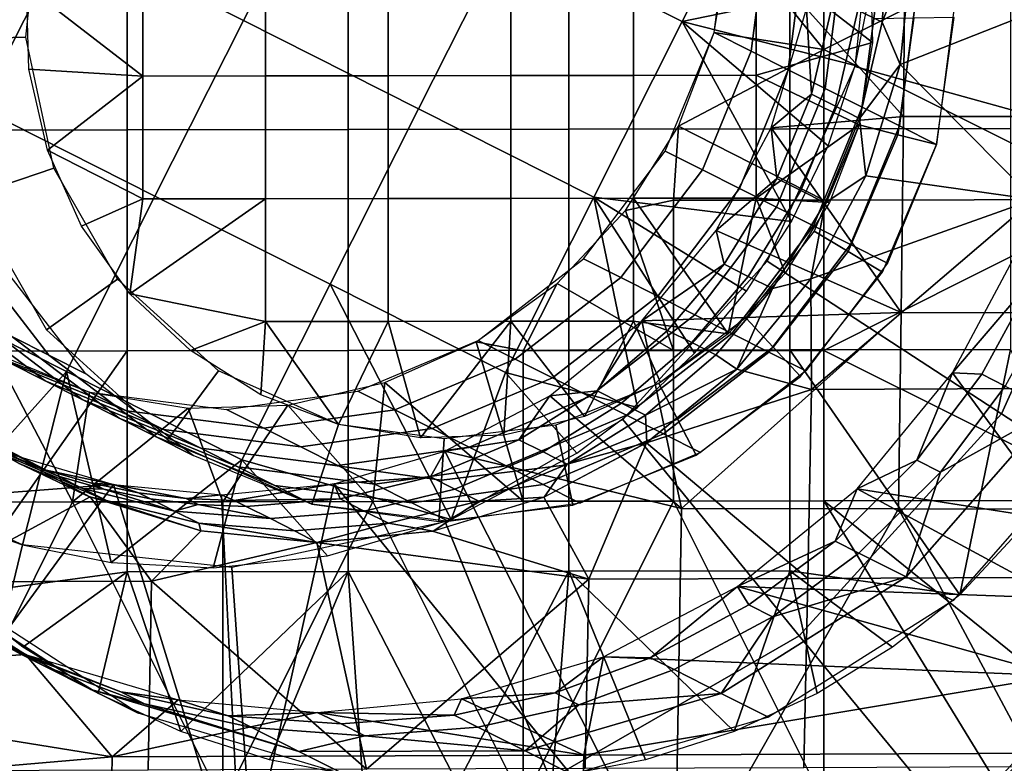
# Model space of a CAD drawing. Units: millimetres. Extents: x -254 to 254, y -257 to 280.
# Drawn here: x 131 to 137, y -165 to -161 of the extents above; entities that cross this region are included whole.
import ezdxf

# ---------------------------------------------------------------- set-up
doc = ezdxf.new("R2010")
doc.units = ezdxf.units.MM
doc.header["$MEASUREMENT"] = 0
for name, color, linetype in [('IGES level 2', 9, 'Continuous'), ('IGES level 4', 9, 'Continuous'), ('IGES level 6', 9, 'Continuous')]:
    doc.layers.add(name, color=color, linetype=linetype)

msp = doc.modelspace()

# ---------------------------------------------------------------- linework, layer by layer
at = {"layer": 'IGES level 2'}
for points in [[(167.1508, -149.1899, 150.55), (170.0932, -173.1812, 151.1964), (103.2806, -161.1856, 150.8732)], [(103.2806, -149.1899, 150.55), (167.1508, -149.1899, 150.55), (103.2806, -161.1856, 150.8732)], [(130.0792, -161.5047, 163.1375), (130.0792, -160.204, 163.1024), (131.3785, -160.2021, 163.1719), (131.3785, -161.5028, 163.2069)], [(131.3785, -161.5028, 163.2069), (131.3785, -160.2021, 163.1719), (132.6778, -160.2003, 163.2413), (132.6778, -161.5009, 163.2763)], [(132.6778, -161.5009, 163.2763), (132.6778, -160.2003, 163.2413), (133.9771, -160.1984, 163.3107), (133.9771, -161.4991, 163.3458)], [(133.9771, -161.4991, 163.3458), (133.9771, -160.1984, 163.3107), (135.2764, -160.1965, 163.3802), (135.2764, -161.4972, 163.4152)], [(135.2764, -161.4972, 163.4152), (135.2764, -160.1965, 163.3802), (136.5757, -160.1947, 163.4496), (136.5757, -161.4953, 163.4846)], [(170.0932, -173.1812, 151.1964), (103.2806, -173.1812, 151.1964), (103.2806, -161.1856, 150.8732)], [(130.0792, -162.8054, 163.1725), (130.0792, -161.5047, 163.1375), (131.3785, -161.5028, 163.2069), (131.3785, -162.8035, 163.242)], [(131.3785, -162.8035, 163.242), (131.3785, -161.5028, 163.2069), (132.6778, -161.5009, 163.2763), (132.6778, -162.8016, 163.3114)], [(132.6778, -162.8016, 163.3114), (132.6778, -161.5009, 163.2763), (133.9771, -161.4991, 163.3458), (133.9771, -162.7997, 163.3808)], [(133.9771, -162.7997, 163.3808), (133.9771, -161.4991, 163.3458), (135.2764, -161.4972, 163.4152), (135.2764, -162.7979, 163.4503)], [(135.2764, -162.7979, 163.4503), (135.2764, -161.4972, 163.4152), (136.5757, -161.4953, 163.4846), (136.5757, -162.796, 163.5197)], [(136.233, -162.9325, 179.0239), (136.6493, -162.1543, 179.0302), (136.8732, -163.803, 179.0741)], [(136.233, -162.9325, 179.0239), (136.6493, -162.1543, 179.0302), (136.7221, -162.3608, 176.5368)], [(136.7221, -162.3608, 176.5368), (136.4051, -162.9402, 176.5355), (136.233, -162.9325, 179.0239)], [(136.7221, -162.3608, 176.5368), (136.8608, -162.4307, 173.9419), (136.5439, -163.0101, 173.9406), (136.4051, -162.9402, 176.5355)], [(130.0792, -162.8054, 163.1725), (131.3785, -162.8035, 163.242), (130.3679, -164.2389, 163.2266)], [(131.3785, -162.8035, 163.242), (131.3785, -164.1042, 163.277), (130.3679, -164.2389, 163.2266)], [(131.3785, -164.1042, 163.277), (131.3785, -162.8035, 163.242), (132.6778, -162.8016, 163.3114), (132.6778, -164.1023, 163.3464)], [(132.6778, -164.1023, 163.3464), (132.6778, -162.8016, 163.3114), (133.9771, -162.7997, 163.3808), (133.9771, -164.1004, 163.4159)], [(133.9771, -164.1004, 163.4159), (133.9771, -162.7997, 163.3808), (135.2764, -162.7979, 163.4503), (135.2764, -164.0985, 163.4853)], [(135.2764, -162.7979, 163.4503), (136.5757, -162.796, 163.5197), (136.2773, -164.2389, 163.5426)], [(135.2764, -164.0985, 163.4853), (135.2764, -162.7979, 163.4503), (136.2773, -164.2389, 163.5426)], [(136.9184, -163.5487, 163.5583), (136.2773, -164.2389, 163.5426), (136.5757, -162.796, 163.5197)], [(135.6731, -163.6146, 179.0071), (136.233, -162.9325, 179.0239), (136.8732, -163.803, 179.0741)], [(135.6731, -163.6146, 179.0071), (136.233, -162.9325, 179.0239), (136.0246, -163.4468, 176.5288)], [(136.4051, -162.9402, 176.5355), (136.0246, -163.4468, 176.5288), (136.233, -162.9325, 179.0239)], [(136.4051, -162.9402, 176.5355), (136.5439, -163.0101, 173.9406), (136.1634, -163.5167, 173.9339), (136.0246, -163.4468, 176.5288)], [(136.1634, -163.5167, 173.9339), (136.5439, -163.0101, 173.9406), (136.8214, -163.15, 168.7508)], [(136.8214, -163.15, 168.7508), (137.099, -163.2898, 163.561), (136.2379, -164.2728, 163.5414), (135.9603, -164.133, 168.7312)], [(136.8214, -163.15, 168.7508), (135.9603, -164.133, 168.7312), (136.1634, -163.5167, 173.9339)], [(136.0246, -163.4468, 176.5288), (136.1634, -163.5167, 173.9339), (135.6828, -163.9932, 173.921), (135.544, -163.9233, 176.5159)], [(136.0246, -163.4468, 176.5288), (135.544, -163.9233, 176.5159), (135.6731, -163.6146, 179.0071)], [(135.9603, -164.133, 168.7312), (135.6828, -163.9932, 173.921), (136.1634, -163.5167, 173.9339)], [(134.968, -164.1896, 178.9802), (135.6731, -163.6146, 179.0071), (136.8638, -164.2587, 179.0814)], [(134.968, -164.1896, 178.9802), (135.6731, -163.6146, 179.0071), (135.544, -163.9233, 176.5159)], [(136.8732, -163.803, 179.0741), (136.8638, -164.2587, 179.0814), (135.6731, -163.6146, 179.0071)], [(130.0004, -164.1745, 178.7238), (130.7787, -164.5906, 178.7714), (129.6019, -163.8519, 177.4983)], [(129.6019, -163.8519, 177.4983), (130.7787, -164.5906, 178.7714), (130.1732, -164.2678, 176.238)], [(135.544, -163.9233, 176.5159), (135.0361, -164.2981, 176.4989), (134.968, -164.1896, 178.9802)], [(135.544, -163.9233, 176.5159), (135.6828, -163.9932, 173.921), (135.1749, -164.368, 173.9039), (135.0361, -164.2981, 176.4989)], [(135.1749, -164.368, 173.9039), (135.6828, -163.9932, 173.921), (135.9603, -164.133, 168.7312)], [(131.1647, -164.7959, 168.4926), (131.4423, -164.9358, 163.3028), (130.3651, -164.2364, 163.2264), (130.0876, -164.0966, 168.4162)], [(131.1647, -164.7959, 168.4926), (130.0876, -164.0966, 168.4162), (130.312, -164.3377, 173.6431)], [(130.7635, -164.5476, 163.2561), (130.3679, -164.2389, 163.2266), (131.3785, -164.1042, 163.277)], [(131.2071, -164.8188, 163.2871), (130.7635, -164.5476, 163.2561), (131.3785, -164.1042, 163.277)], [(131.6936, -165.0425, 163.3191), (131.2071, -164.8188, 163.2871), (131.3785, -164.1042, 163.277)], [(131.3785, -164.1042, 163.277), (132.6778, -164.1023, 163.3464), (131.6936, -165.0425, 163.3191)], [(132.2151, -165.2096, 163.3515), (131.6936, -165.0425, 163.3191), (132.6778, -164.1023, 163.3464)], [(132.7615, -165.313, 163.3835), (132.2151, -165.2096, 163.3515), (132.6778, -164.1023, 163.3464)], [(132.6778, -164.1023, 163.3464), (133.9771, -164.1004, 163.4159), (133.321, -165.3481, 163.4144)], [(133.321, -165.3481, 163.4144), (132.7615, -165.313, 163.3835), (132.6778, -164.1023, 163.3464)], [(133.8805, -165.313, 163.4434), (133.321, -165.3481, 163.4144), (133.9771, -164.1004, 163.4159)], [(134.4273, -165.2096, 163.4698), (133.8805, -165.313, 163.4434), (133.9771, -164.1004, 163.4159)], [(133.9771, -164.1004, 163.4159), (135.2764, -164.0985, 163.4853), (134.9493, -165.0425, 163.4932)], [(134.9493, -165.0425, 163.4932), (134.4273, -165.2096, 163.4698), (133.9771, -164.1004, 163.4159)], [(135.4364, -164.8188, 163.5133), (134.9493, -165.0425, 163.4932), (135.2764, -164.0985, 163.4853)], [(136.2773, -164.2389, 163.5426), (135.8808, -164.5476, 163.5297), (135.2764, -164.0985, 163.4853)], [(135.8808, -164.5476, 163.5297), (135.4364, -164.8188, 163.5133), (135.2764, -164.0985, 163.4853)], [(135.9603, -164.133, 168.7312), (136.2379, -164.2728, 163.5414), (135.1503, -164.9587, 163.5017), (134.8727, -164.8188, 168.6915)], [(135.9603, -164.133, 168.7312), (134.8727, -164.8188, 168.6915), (135.1749, -164.368, 173.9039)], [(130.0004, -164.1745, 178.7238), (130.7787, -164.5906, 178.7714), (128.5288, -164.7467, 178.6609)], [(134.1798, -164.6037, 178.9464), (134.968, -164.1896, 178.9802), (136.8539, -164.7146, 179.0881)], [(134.1798, -164.6037, 178.9464), (134.968, -164.1896, 178.9802), (134.4564, -164.6091, 176.4762)], [(135.0361, -164.2981, 176.4989), (134.4564, -164.6091, 176.4762), (134.968, -164.1896, 178.9802)], [(136.8638, -164.2587, 179.0814), (136.8539, -164.7146, 179.0881), (134.968, -164.1896, 178.9802)], [(130.7484, -164.5862, 176.2773), (130.8872, -164.6561, 173.6824), (130.312, -164.3377, 173.6431), (130.1732, -164.2678, 176.238)], [(130.7484, -164.5862, 176.2773), (130.1732, -164.2678, 176.238), (130.7787, -164.5906, 178.7714)], [(130.312, -164.3377, 173.6431), (130.8872, -164.6561, 173.6824), (131.1647, -164.7959, 168.4926)], [(135.0361, -164.2981, 176.4989), (135.1749, -164.368, 173.9039), (134.5952, -164.679, 173.8813), (134.4564, -164.6091, 176.4762)], [(134.8727, -164.8188, 168.6915), (134.5952, -164.679, 173.8813), (135.1749, -164.368, 173.9039)], [(128.5288, -164.7467, 178.6609), (130.7787, -164.5906, 178.7714), (131.2899, -165.1919, 178.8081)], [(131.3409, -164.8102, 176.315), (131.4796, -164.8801, 173.7201), (130.8872, -164.6561, 173.6824), (130.7484, -164.5862, 176.2773)], [(131.3409, -164.8102, 176.315), (130.7484, -164.5862, 176.2773), (130.7787, -164.5906, 178.7714)], [(130.7787, -164.5906, 178.7714), (131.6773, -164.8566, 178.822), (131.2899, -165.1919, 178.8081)], [(130.7787, -164.5906, 178.7714), (131.6773, -164.8566, 178.822), (131.3409, -164.8102, 176.315)], [(133.3446, -164.8504, 178.9074), (134.1798, -164.6037, 178.9464), (134.0642, -165.1814, 178.9499)], [(133.3446, -164.8504, 178.9074), (134.1798, -164.6037, 178.9464), (133.8963, -164.8154, 176.4518)], [(134.4564, -164.6091, 176.4762), (133.8963, -164.8154, 176.4518), (134.1798, -164.6037, 178.9464)], [(134.4564, -164.6091, 176.4762), (134.5952, -164.679, 173.8813), (134.0351, -164.8853, 173.8569), (133.8963, -164.8154, 176.4518)], [(134.0642, -165.1814, 178.9499), (134.1798, -164.6037, 178.9464), (136.8539, -164.7146, 179.0881)], [(131.1647, -164.7959, 168.4926), (130.8872, -164.6561, 173.6824), (131.4796, -164.8801, 173.7201)], [(134.0351, -164.8853, 173.8569), (134.5952, -164.679, 173.8813), (134.8727, -164.8188, 168.6915)], [(131.2899, -165.1919, 178.8081), (125.7486, -165.6683, 178.5412), (128.5288, -164.7467, 178.6609)], [(136.8539, -164.7146, 179.0881), (136.8436, -165.1707, 179.0944), (134.0642, -165.1814, 178.9499)], [(132.3885, -165.1602, 168.5679), (132.666, -165.3, 163.3781), (131.4423, -164.9358, 163.3028), (131.1647, -164.7959, 168.4926)], [(132.3885, -165.1602, 168.5679), (131.1647, -164.7959, 168.4926), (131.4796, -164.8801, 173.7201)], [(131.9722, -164.9504, 176.3526), (132.1109, -165.0203, 173.7577), (131.4796, -164.8801, 173.7201), (131.3409, -164.8102, 176.315)], [(131.9722, -164.9504, 176.3526), (131.3409, -164.8102, 176.315), (131.6773, -164.8566, 178.822)], [(131.6773, -164.8566, 178.822), (132.4964, -164.9318, 178.8652), (131.2899, -165.1919, 178.8081)], [(131.6773, -164.8566, 178.822), (132.4964, -164.9318, 178.8652), (131.9722, -164.9504, 176.3526)], [(132.4964, -164.9318, 178.8652), (133.3446, -164.8504, 178.9074), (134.0642, -165.1814, 178.9499)], [(132.4964, -164.9318, 178.8652), (133.3446, -164.8504, 178.9074), (133.3025, -164.9474, 176.4236)], [(133.8963, -164.8154, 176.4518), (134.0351, -164.8853, 173.8569), (133.4413, -165.0173, 173.8287), (133.3025, -164.9474, 176.4236)], [(133.8963, -164.8154, 176.4518), (133.3025, -164.9474, 176.4236), (133.3446, -164.8504, 178.9074)], [(134.8727, -164.8188, 168.6915), (135.1503, -164.9587, 163.5017), (133.9964, -165.297, 163.4491), (133.7188, -165.1571, 168.6389)], [(134.8727, -164.8188, 168.6915), (133.7188, -165.1571, 168.6389), (134.0351, -164.8853, 173.8569)], [(131.4796, -164.8801, 173.7201), (132.1109, -165.0203, 173.7577), (132.3885, -165.1602, 168.5679)], [(133.7188, -165.1571, 168.6389), (133.4413, -165.0173, 173.8287), (134.0351, -164.8853, 173.8569)], [(134.0642, -165.1814, 178.9499), (131.2899, -165.1919, 178.8081), (132.4964, -164.9318, 178.8652)], [(132.6374, -164.9985, 176.3895), (131.9722, -164.9504, 176.3526), (132.4964, -164.9318, 178.8652)], [(132.6374, -164.9985, 176.3895), (132.7762, -165.0684, 173.7945), (132.1109, -165.0203, 173.7577), (131.9722, -164.9504, 176.3526)], [(133.3025, -164.9474, 176.4236), (132.6374, -164.9985, 176.3895), (132.4964, -164.9318, 178.8652)], [(133.3025, -164.9474, 176.4236), (133.4413, -165.0173, 173.8287), (132.7762, -165.0684, 173.7945), (132.6374, -164.9985, 176.3895)], [(132.3885, -165.1602, 168.5679), (132.1109, -165.0203, 173.7577), (132.7762, -165.0684, 173.7945)], [(132.7762, -165.0684, 173.7945), (133.4413, -165.0173, 173.8287), (133.7188, -165.1571, 168.6389)], [(133.7188, -165.1571, 168.6389), (132.3885, -165.1602, 168.5679), (132.7762, -165.0684, 173.7945)], [(133.7188, -165.1571, 168.6389), (133.9964, -165.297, 163.4491), (132.666, -165.3, 163.3781), (132.3885, -165.1602, 168.5679)], [(131.2899, -165.1919, 178.8081), (131.2806, -165.6479, 178.8152), (125.7486, -165.6683, 178.5412)], [(134.0542, -165.6374, 178.9563), (131.2806, -165.6479, 178.8152), (131.2899, -165.1919, 178.8081), (134.0642, -165.1814, 178.9499)], [(136.8327, -165.6269, 179.1002), (134.0542, -165.6374, 178.9563), (134.0642, -165.1814, 178.9499), (136.8436, -165.1707, 179.0944)]]:
    msp.add_3dface(points, dxfattribs=at)
at = {"layer": 'IGES level 4'}
for points in [[(135.9542, -160.2713, 189.4674), (135.9445, -161.4235, 189.494), (135.3745, -160.7911, 189.4484)], [(135.715, -160.2918, 184.1879), (135.8571, -160.3633, 181.532), (135.8195, -160.87, 181.5436), (135.6775, -160.7984, 184.1995)], [(137.2249, -161.4248, 189.5636), (135.9445, -161.4235, 189.494), (135.9542, -160.2713, 189.4674), (137.2352, -160.2726, 189.5378)], [(135.8571, -160.3633, 181.532), (135.9949, -160.4328, 178.9547), (135.8195, -160.87, 181.5436)], [(135.9949, -160.4328, 178.9547), (135.9248, -161.1179, 178.9676), (135.8195, -160.87, 181.5436)], [(135.9251, -161.1176, 178.9676), (135.9949, -160.4328, 178.9547), (136.7283, -160.8019, 179.0038)], [(135.5354, -160.7269, 186.8555), (135.4033, -161.2924, 186.8636), (135.3745, -160.7911, 189.4484)], [(135.5354, -160.7269, 186.8555), (135.6775, -160.7984, 184.1995), (135.5453, -161.364, 184.2077), (135.4033, -161.2924, 186.8636)], [(135.1663, -161.4902, 189.4534), (135.3745, -160.7911, 189.4484), (135.9445, -161.4235, 189.494)], [(135.1663, -161.4902, 189.4534), (135.3745, -160.7911, 189.4484), (135.4033, -161.2924, 186.8636)], [(135.6775, -160.7984, 184.1995), (135.8195, -160.87, 181.5436), (135.6873, -161.4356, 181.5518), (135.5453, -161.364, 184.2077)], [(136.7283, -160.8019, 179.0038), (136.7121, -161.9129, 179.0284), (135.9251, -161.1176, 178.9676)], [(135.6873, -161.4356, 181.5518), (135.8195, -160.87, 181.5436), (135.9248, -161.1179, 178.9676)], [(135.9248, -161.1179, 178.9676), (135.7232, -161.7743, 178.9719), (135.6873, -161.4356, 181.5518)], [(135.7239, -161.7736, 178.9719), (135.9251, -161.1176, 178.9676), (136.7121, -161.9129, 179.0284)], [(135.4033, -161.2924, 186.8636), (135.1998, -161.7888, 186.8661), (135.1663, -161.4902, 189.4534)], [(135.4033, -161.2924, 186.8636), (135.5453, -161.364, 184.2077), (135.3418, -161.8604, 184.2102), (135.1998, -161.7888, 186.8661)], [(135.5453, -161.364, 184.2077), (135.6873, -161.4356, 181.5518), (135.4839, -161.9319, 181.5543), (135.3418, -161.8604, 184.2102)], [(135.9445, -161.4235, 189.494), (135.932, -162.5773, 189.5177), (135.1663, -161.4902, 189.4534)], [(135.4839, -161.9319, 181.5543), (135.6873, -161.4356, 181.5518), (135.7232, -161.7743, 178.9719)], [(137.2118, -162.5787, 189.5865), (135.932, -162.5773, 189.5177), (135.9445, -161.4235, 189.494), (137.2249, -161.4248, 189.5636)], [(134.8422, -162.0955, 189.4495), (135.1663, -161.4902, 189.4534), (135.932, -162.5773, 189.5177)], [(134.8422, -162.0955, 189.4495), (135.1663, -161.4902, 189.4534), (135.1998, -161.7888, 186.8661)], [(135.1998, -161.7888, 186.8661), (134.8901, -162.2937, 186.8631), (134.8422, -162.0955, 189.4495)], [(135.1998, -161.7888, 186.8661), (135.3418, -161.8604, 184.2102), (135.0322, -162.3652, 184.2072), (134.8901, -162.2937, 186.8631)], [(135.7232, -161.7743, 178.9719), (135.3999, -162.3793, 178.9679), (135.4839, -161.9319, 181.5543)], [(135.4008, -162.3785, 178.9679), (135.7239, -161.7736, 178.9719), (136.7121, -161.9129, 179.0284)], [(135.3418, -161.8604, 184.2102), (135.4839, -161.9319, 181.5543), (135.1742, -162.4368, 181.5513), (135.0322, -162.3652, 184.2072)], [(135.4033, -163.03, 178.9815), (135.4008, -162.3785, 178.9679), (136.7121, -161.9129, 179.0284)], [(136.6931, -163.0247, 179.0502), (135.4033, -163.03, 178.9815), (136.7121, -161.9129, 179.0284)], [(135.1742, -162.4368, 181.5513), (135.4839, -161.9319, 181.5543), (135.3999, -162.3793, 178.9679)], [(134.4064, -162.6259, 189.4373), (134.8422, -162.0955, 189.4495), (135.932, -162.5773, 189.5177)], [(134.4064, -162.6259, 189.4373), (134.8422, -162.0955, 189.4495), (134.8901, -162.2937, 186.8631)], [(134.8901, -162.2937, 186.8631), (134.5569, -162.683, 186.8558), (134.4064, -162.6259, 189.4373)], [(134.8901, -162.2937, 186.8631), (135.0322, -162.3652, 184.2072), (134.6989, -162.7546, 184.1999), (134.5569, -162.683, 186.8558)], [(135.0322, -162.3652, 184.2072), (135.1742, -162.4368, 181.5513), (134.841, -162.8261, 181.544), (134.6989, -162.7546, 184.1999)], [(134.9652, -162.91, 178.9559), (135.4008, -162.3785, 178.9679), (135.4033, -163.03, 178.9815)], [(135.3999, -162.3793, 178.9679), (134.9652, -162.91, 178.9559), (135.1742, -162.4368, 181.5513)], [(134.841, -162.8261, 181.544), (135.1742, -162.4368, 181.5513), (134.9652, -162.91, 178.9559)], [(135.932, -162.5773, 189.5177), (134.6386, -163.7314, 189.471), (134.4064, -162.6259, 189.4373)], [(135.932, -162.5773, 189.5177), (135.9166, -163.7328, 189.5385), (134.6386, -163.7314, 189.471)], [(137.1957, -163.7343, 189.6066), (135.9166, -163.7328, 189.5385), (135.932, -162.5773, 189.5177), (137.2118, -162.5787, 189.5865)], [(133.8638, -163.0671, 189.4175), (134.4064, -162.6259, 189.4373), (134.6386, -163.7314, 189.471)], [(133.8638, -163.0671, 189.4175), (134.4064, -162.6259, 189.4373), (134.1438, -163.0394, 186.8433)], [(134.5569, -162.683, 186.8558), (134.1438, -163.0394, 186.8433), (134.4064, -162.6259, 189.4373)], [(134.5569, -162.683, 186.8558), (134.6989, -162.7546, 184.1999), (134.2858, -163.1109, 184.1874), (134.1438, -163.0394, 186.8433)], [(134.6989, -162.7546, 184.1999), (134.841, -162.8261, 181.544), (134.4278, -163.1825, 181.5315), (134.2858, -163.1109, 184.1874)], [(134.4278, -163.1825, 181.5315), (134.841, -162.8261, 181.544), (134.9652, -162.91, 178.9559)], [(134.9652, -162.91, 178.9559), (134.4345, -163.3432, 178.9366), (134.4278, -163.1825, 181.5315)], [(134.4329, -163.344, 178.9365), (134.9652, -162.91, 178.9559), (135.4033, -163.03, 178.9815)], [(130.002, -163.0379, 186.6218), (129.9937, -163.0595, 189.216), (130.9015, -163.5051, 188.0152)], [(129.9937, -163.0595, 189.216), (130.5971, -163.3828, 189.254), (130.9015, -163.5051, 188.0152)], [(130.4581, -163.3228, 186.6539), (130.002, -163.0379, 186.6218), (130.9015, -163.5051, 188.0152)], [(133.246, -163.3942, 189.3916), (133.8638, -163.0671, 189.4175), (134.6386, -163.7314, 189.471)], [(133.246, -163.3942, 189.3916), (133.8638, -163.0671, 189.4175), (133.6826, -163.3261, 186.8264)], [(134.1438, -163.0394, 186.8433), (134.2858, -163.1109, 184.1874), (133.8246, -163.3977, 184.1705), (133.6826, -163.3261, 186.8264)], [(134.1438, -163.0394, 186.8433), (133.6826, -163.3261, 186.8264), (133.8638, -163.0671, 189.4175)], [(135.4033, -163.03, 178.9815), (135.3823, -164.1425, 179.0013), (134.4329, -163.344, 178.9365)], [(136.6714, -164.1374, 179.0692), (135.3823, -164.1425, 179.0013), (135.4033, -163.03, 178.9815), (136.6931, -163.0247, 179.0502)], [(134.2858, -163.1109, 184.1874), (134.4278, -163.1825, 181.5315), (133.9666, -163.4692, 181.5146), (133.8246, -163.3977, 184.1705)], [(133.9666, -163.4692, 181.5146), (134.4278, -163.1825, 181.5315), (134.4345, -163.3432, 178.9366)], [(130.5549, -163.3403, 178.7347), (131.1592, -163.6625, 178.7726), (130.2368, -164.1626, 178.7355)], [(130.9725, -163.5409, 186.6872), (131.1145, -163.6124, 184.0313), (130.6001, -163.3943, 183.9979), (130.4581, -163.3228, 186.6539)], [(130.9725, -163.5409, 186.6872), (130.4581, -163.3228, 186.6539), (130.9015, -163.5051, 188.0152)], [(131.1569, -163.6621, 178.7725), (130.5538, -163.34, 178.7346), (130.7422, -163.4659, 181.342)], [(133.6826, -163.3261, 186.8264), (133.8246, -163.3977, 184.1705), (133.3045, -163.6163, 184.1486), (133.1624, -163.5447, 186.8045)], [(133.6826, -163.3261, 186.8264), (133.1624, -163.5447, 186.8045), (133.246, -163.3942, 189.3916)], [(133.8286, -163.6649, 178.9111), (134.4329, -163.344, 178.9365), (134.0943, -164.1476, 178.9339)], [(134.4345, -163.3432, 178.9366), (133.8313, -163.6641, 178.9112), (133.9666, -163.4692, 181.5146)], [(135.3823, -164.1425, 179.0013), (134.0943, -164.1476, 178.9339), (134.4329, -163.344, 178.9365)], [(130.5971, -163.3828, 189.254), (131.2964, -163.5905, 189.2943), (129.5373, -163.7253, 189.2068)], [(130.5971, -163.3828, 189.254), (131.2964, -163.5905, 189.2943), (130.9015, -163.5051, 188.0152)], [(131.1145, -163.6124, 184.0313), (131.2566, -163.684, 181.3754), (130.7422, -163.4659, 181.342), (130.6001, -163.3943, 183.9979)], [(132.5953, -163.5863, 189.3614), (133.246, -163.3942, 189.3916), (134.6008, -166.0474, 189.5049)], [(132.5953, -163.5863, 189.3614), (133.246, -163.3942, 189.3916), (133.1624, -163.5447, 186.8045)], [(134.6386, -163.7314, 189.471), (134.6008, -166.0474, 189.5049), (133.246, -163.3942, 189.3916)], [(133.8246, -163.3977, 184.1705), (133.9666, -163.4692, 181.5146), (133.4465, -163.6878, 181.4926), (133.3045, -163.6163, 184.1486)], [(130.7422, -163.4659, 181.342), (131.2566, -163.684, 181.3754), (131.1569, -163.6621, 178.7725)], [(133.4465, -163.6878, 181.4926), (133.9666, -163.4692, 181.5146), (133.8313, -163.6641, 178.9112)], [(131.1686, -163.5822, 188.0316), (131.2396, -163.618, 186.7036), (130.9725, -163.5409, 186.6872), (130.9015, -163.5051, 188.0152)], [(131.1686, -163.5822, 188.0316), (130.9015, -163.5051, 188.0152), (131.2964, -163.5905, 189.2943)], [(132.0515, -166.0441, 189.3747), (129.5063, -166.0407, 189.2468), (131.2964, -163.5905, 189.2943)], [(129.5063, -166.0407, 189.2468), (129.5373, -163.7253, 189.2068), (131.2964, -163.5905, 189.2943)], [(131.1145, -163.6124, 184.0313), (130.9725, -163.5409, 186.6872), (131.2396, -163.618, 186.7036)], [(131.4436, -163.6382, 188.0478), (131.5147, -163.674, 186.7198), (131.2396, -163.618, 186.7036), (131.1686, -163.5822, 188.0316)], [(131.4436, -163.6382, 188.0478), (131.1686, -163.5822, 188.0316), (131.2964, -163.5905, 189.2943)], [(131.2964, -163.5905, 189.2943), (131.9332, -163.6495, 189.3283), (132.0515, -166.0441, 189.3747)], [(131.2964, -163.5905, 189.2943), (131.9332, -163.6495, 189.3283), (131.7242, -163.6721, 188.0637)], [(131.7242, -163.6721, 188.0637), (131.4436, -163.6382, 188.0478), (131.2964, -163.5905, 189.2943)], [(131.9332, -163.6495, 189.3283), (132.5953, -163.5863, 189.3614), (132.0515, -166.0441, 189.3747)], [(131.9332, -163.6495, 189.3283), (132.5953, -163.5863, 189.3614), (132.0075, -163.6832, 188.0791)], [(132.0075, -163.6832, 188.0791), (132.5953, -163.5863, 189.3614), (132.6307, -163.6741, 186.7795)], [(134.6008, -166.0474, 189.5049), (132.0515, -166.0441, 189.3747), (132.5953, -163.5863, 189.3614)], [(133.1624, -163.5447, 186.8045), (132.6307, -163.6741, 186.7795), (132.5953, -163.5863, 189.3614)], [(133.1624, -163.5447, 186.8045), (133.3045, -163.6163, 184.1486), (132.7727, -163.7457, 184.1236), (132.6307, -163.6741, 186.7795)], [(131.6567, -163.7456, 184.0639), (131.7987, -163.8171, 181.408), (131.2566, -163.684, 181.3754), (131.1145, -163.6124, 184.0313)], [(131.6567, -163.7456, 184.0639), (131.1145, -163.6124, 184.0313), (131.2396, -163.618, 186.7036)], [(131.2396, -163.618, 186.7036), (131.5147, -163.674, 186.7198), (131.6567, -163.7456, 184.0639)], [(131.7242, -163.6721, 188.0637), (131.7952, -163.7079, 186.7357), (131.5147, -163.674, 186.7198), (131.4436, -163.6382, 188.0478)], [(132.0075, -163.6832, 188.0791), (131.7242, -163.6721, 188.0637), (131.9332, -163.6495, 189.3283)], [(133.3045, -163.6163, 184.1486), (133.4465, -163.6878, 181.4926), (132.9148, -163.8172, 181.4677), (132.7727, -163.7457, 184.1236)], [(131.5215, -164.1576, 178.8011), (130.2368, -164.1626, 178.7355), (131.1592, -163.6625, 178.7726)], [(131.8112, -163.8627, 178.8102), (131.1569, -163.6621, 178.7725), (131.2566, -163.684, 181.3754)], [(131.1592, -163.6625, 178.7726), (131.8136, -163.8628, 178.8103), (131.5215, -164.1576, 178.8011)], [(131.2566, -163.684, 181.3754), (131.7987, -163.8171, 181.408), (131.8112, -163.8627, 178.8102)], [(131.6567, -163.7456, 184.0639), (131.5147, -163.674, 186.7198), (131.7952, -163.7079, 186.7357)], [(132.2205, -163.7905, 184.0953), (131.6567, -163.7456, 184.0639), (131.7952, -163.7079, 186.7357)], [(132.0075, -163.6832, 188.0791), (132.0785, -163.7189, 186.7512), (131.7952, -163.7079, 186.7357), (131.7242, -163.6721, 188.0637)], [(131.7952, -163.7079, 186.7357), (132.0785, -163.7189, 186.7512), (132.2205, -163.7905, 184.0953)], [(132.0785, -163.7189, 186.7512), (132.0075, -163.6832, 188.0791), (132.6307, -163.6741, 186.7795)], [(132.6307, -163.6741, 186.7795), (132.7727, -163.7457, 184.1236), (132.2205, -163.7905, 184.0953), (132.0785, -163.7189, 186.7512)], [(132.9148, -163.8172, 181.4677), (133.4465, -163.6878, 181.4926), (133.1773, -163.8635, 178.881)], [(133.1748, -163.8638, 178.8808), (133.8286, -163.6649, 178.9111), (134.0943, -164.1476, 178.9339)], [(133.8313, -163.6641, 178.9112), (133.1773, -163.8635, 178.881), (133.4465, -163.6878, 181.4926)], [(132.2205, -163.7905, 184.0953), (132.3626, -163.862, 181.4394), (131.7987, -163.8171, 181.408), (131.6567, -163.7456, 184.0639)], [(132.7727, -163.7457, 184.1236), (132.9148, -163.8172, 181.4677), (132.3626, -163.862, 181.4394), (132.2205, -163.7905, 184.0953)], [(134.6008, -166.0474, 189.5049), (134.6386, -163.7314, 189.471), (135.9166, -163.7328, 189.5385)], [(137.1544, -166.0506, 189.6374), (134.6008, -166.0474, 189.5049), (135.9166, -163.7328, 189.5385)], [(135.9166, -163.7328, 189.5385), (137.1957, -163.7343, 189.6066), (137.1544, -166.0506, 189.6374)], [(132.4944, -163.9319, 178.8468), (131.8112, -163.8627, 178.8102), (131.7987, -163.8171, 181.408)], [(131.7987, -163.8171, 181.408), (132.3626, -163.862, 181.4394), (132.4944, -163.9319, 178.8468)], [(132.3626, -163.862, 181.4394), (132.9148, -163.8172, 181.4677), (132.4944, -163.9319, 178.8468)], [(133.1773, -163.8635, 178.881), (132.4944, -163.9319, 178.8468), (132.9148, -163.8172, 181.4677)], [(131.8136, -163.8628, 178.8103), (132.4944, -163.9319, 178.8468), (131.5215, -164.1576, 178.8011)], [(132.4944, -163.9319, 178.8468), (133.1748, -163.8638, 178.8808), (134.0943, -164.1476, 178.9339)], [(132.7854, -165.2657, 178.8855), (131.5215, -164.1576, 178.8011), (132.4944, -163.9319, 178.8468)], [(134.0943, -164.1476, 178.9339), (132.7854, -165.2657, 178.8855), (132.4944, -163.9319, 178.8468)], [(131.5004, -165.2706, 178.8201), (130.2164, -165.2754, 178.7553), (130.2368, -164.1626, 178.7355), (131.5215, -164.1576, 178.8011)], [(132.7854, -165.2657, 178.8855), (131.5004, -165.2706, 178.8201), (131.5215, -164.1576, 178.8011)], [(134.0943, -164.1476, 178.9339), (134.0715, -165.2608, 178.9515), (132.7854, -165.2657, 178.8855)], [(135.3587, -165.2559, 179.0181), (134.0715, -165.2608, 178.9515), (134.0943, -164.1476, 178.9339), (135.3823, -164.1425, 179.0013)], [(136.6469, -165.2509, 179.0853), (135.3587, -165.2559, 179.0181), (135.3823, -164.1425, 179.0013), (136.6714, -164.1374, 179.0692)]]:
    msp.add_3dface(points, dxfattribs=at)
at = {"layer": 'IGES level 6'}
for points in [[(131.5507, -159.307, 191.708), (131.0303, -160.3399, 191.708), (132.0614, -160.8593, 191.7771), (132.5817, -159.8264, 191.7771)], [(134.1331, -159.313, 191.8463), (133.6128, -160.3459, 191.8463), (134.6438, -160.8653, 191.9154), (135.1642, -159.8324, 191.9154)], [(129.9993, -159.8205, 191.6389), (129.4789, -160.8534, 191.6389), (130.5099, -161.3728, 191.708), (131.0303, -160.3399, 191.708)], [(132.5817, -159.8264, 191.7771), (132.0614, -160.8593, 191.7771), (133.0924, -161.3788, 191.8463), (133.6128, -160.3459, 191.8463)], [(135.6597, -161.1293, 191.9769), (137.2446, -161.5685, 191.3565), (137.433, -159.7817, 191.3184), (135.7941, -159.8543, 191.9497)], [(135.1642, -159.8324, 191.9154), (134.6438, -160.8653, 191.9154), (135.7614, -160.6344, 191.9689)], [(130.2558, -160.9706, 164.6352), (130.7811, -160.9572, 164.162), (130.8635, -160.1766, 164.1454), (130.3546, -160.0339, 164.6153)], [(135.049, -161.0403, 185.3467), (134.831, -160.9304, 189.4227), (134.9351, -160.1227, 189.4065), (135.1531, -160.2325, 185.3305)], [(135.4764, -160.1453, 189.4361), (135.4764, -161.0305, 189.4599), (134.927, -160.3499, 189.4122)], [(135.4764, -161.0305, 189.4599), (135.4764, -160.1453, 189.4361), (137.2449, -160.1428, 189.5306)], [(137.2449, -160.1428, 189.5306), (137.2449, -161.9131, 189.5783), (135.4764, -161.0305, 189.4599)], [(135.2669, -161.1501, 181.2706), (135.049, -161.0403, 185.3467), (135.1531, -160.2325, 185.3305), (135.3711, -160.3423, 181.2544)], [(131.0303, -160.3399, 191.708), (130.5099, -161.3728, 191.708), (131.541, -161.8922, 191.7771), (132.0614, -160.8593, 191.7771)], [(133.6128, -160.3459, 191.8463), (133.0924, -161.3788, 191.8463), (134.1234, -161.8982, 191.9154), (134.6438, -160.8653, 191.9154)], [(134.831, -160.9304, 189.4227), (134.927, -160.3499, 189.4122), (135.4764, -161.0305, 189.4599)], [(135.4849, -161.2599, 177.1946), (135.2669, -161.1501, 181.2706), (135.3711, -160.3423, 181.2544), (135.5891, -160.4522, 177.1784)], [(131.4695, -160.4641, 164.1856), (131.4695, -161.1867, 164.205), (130.7844, -160.6565, 164.1541)], [(131.4695, -161.1867, 164.205), (131.4695, -160.4641, 164.1856), (132.1913, -160.463, 164.2242), (132.1913, -161.1856, 164.2436)], [(132.1913, -161.1856, 164.2436), (132.1913, -160.463, 164.2242), (132.9131, -160.462, 164.2627), (132.9131, -161.1846, 164.2822)], [(132.9131, -161.1846, 164.2822), (132.9131, -160.462, 164.2627), (133.635, -160.461, 164.3013), (133.635, -161.1836, 164.3208)], [(133.635, -161.1836, 164.3208), (133.635, -160.461, 164.3013), (134.3568, -160.4599, 164.3399), (134.3568, -161.1825, 164.3593)], [(134.3568, -161.1825, 164.3593), (134.3568, -160.4599, 164.3399), (135.0786, -160.4589, 164.3784), (135.0786, -161.1815, 164.3979)], [(135.7482, -160.5001, 164.4154), (135.7637, -160.9891, 164.4294), (135.0786, -160.4589, 164.3784)], [(135.0786, -161.1815, 164.3979), (135.0786, -160.4589, 164.3784), (135.7637, -160.9891, 164.4294)], [(135.7029, -161.3697, 173.1186), (135.4849, -161.2599, 177.1946), (135.5891, -160.4522, 177.1784), (135.807, -160.562, 173.1024)], [(135.9209, -161.4795, 169.0425), (135.7029, -161.3697, 173.1186), (135.807, -160.562, 173.1024), (136.025, -160.6718, 169.0263)], [(135.6613, -161.1232, 191.9768), (135.7614, -160.6344, 191.9689), (134.6438, -160.8653, 191.9154)], [(130.7999, -161.1454, 164.1681), (130.7844, -160.6565, 164.1541), (131.4695, -161.1867, 164.205)], [(136.1389, -161.5894, 164.9665), (135.9209, -161.4795, 169.0425), (136.025, -160.6718, 169.0263), (136.243, -160.7816, 164.9503)], [(132.0614, -160.8593, 191.7771), (131.541, -161.8922, 191.7771), (132.572, -162.4117, 191.8463), (133.0924, -161.3788, 191.8463)], [(134.6438, -160.8653, 191.9154), (134.1234, -161.8982, 191.9154), (135.2856, -162.0416, 191.9814)], [(135.2856, -162.0416, 191.9814), (135.5013, -161.5959, 191.9809), (134.6438, -160.8653, 191.9154)], [(135.5013, -161.5959, 191.9809), (135.6613, -161.1232, 191.9768), (134.6438, -160.8653, 191.9154)], [(136.0066, -160.8457, 164.6889), (135.7703, -160.8497, 164.426), (135.6836, -161.4728, 164.4381), (135.9113, -161.5311, 164.7023)], [(136.2429, -160.8416, 164.9519), (136.0066, -160.8457, 164.6889), (135.9113, -161.5311, 164.7023), (136.1389, -161.5894, 164.9665)], [(130.4536, -161.8957, 164.6707), (130.9459, -161.7281, 164.1916), (130.7811, -160.9572, 164.162), (130.2558, -160.9706, 164.6352)], [(134.7618, -161.7386, 185.3501), (134.5438, -161.6288, 189.4261), (134.831, -160.9304, 189.4227), (135.049, -161.0403, 185.3467)], [(134.6213, -161.4803, 189.4263), (134.831, -160.9304, 189.4227), (135.4764, -161.0305, 189.4599)], [(135.4764, -161.0305, 189.4599), (135.4764, -161.9157, 189.4837), (134.6213, -161.4803, 189.4263)], [(134.9798, -161.8484, 181.2741), (134.7618, -161.7386, 185.3501), (135.049, -161.0403, 185.3467), (135.2669, -161.1501, 181.2706)], [(135.7637, -160.9891, 164.4294), (135.6836, -161.4728, 164.4381), (135.0786, -161.1815, 164.3979)], [(137.2449, -161.9131, 189.5783), (135.4764, -161.9157, 189.4837), (135.4764, -161.0305, 189.4599)], [(130.9087, -161.6222, 164.1868), (130.7999, -161.1454, 164.1681), (131.4695, -161.1867, 164.205)], [(135.1977, -161.9582, 177.1981), (134.9798, -161.8484, 181.2741), (135.2669, -161.1501, 181.2706), (135.4849, -161.2599, 177.1946)], [(135.1438, -162.2747, 191.9801), (136.5217, -163.1735, 191.3611), (137.2446, -161.5685, 191.3565), (135.6597, -161.1293, 191.9769)], [(131.4695, -161.1867, 164.205), (131.4695, -161.9093, 164.2245), (130.9087, -161.6222, 164.1868)], [(131.4695, -161.9093, 164.2245), (131.4695, -161.1867, 164.205), (132.1913, -161.1856, 164.2436), (132.1913, -161.9082, 164.2631)], [(132.1913, -161.9082, 164.2631), (132.1913, -161.1856, 164.2436), (132.9131, -161.1846, 164.2822), (132.9131, -161.9072, 164.3017)], [(132.9131, -161.9072, 164.3017), (132.9131, -161.1846, 164.2822), (133.635, -161.1836, 164.3208), (133.635, -161.9062, 164.3402)], [(133.635, -161.9062, 164.3402), (133.635, -161.1836, 164.3208), (134.3568, -161.1825, 164.3593), (134.3568, -161.9051, 164.3788)], [(134.3568, -161.9051, 164.3788), (134.3568, -161.1825, 164.3593), (135.0786, -161.1815, 164.3979), (135.0786, -161.9041, 164.4174)], [(135.0786, -161.9041, 164.4174), (135.0786, -161.1815, 164.3979), (135.6836, -161.4728, 164.4381)], [(135.4157, -162.068, 173.122), (135.1977, -161.9582, 177.1981), (135.4849, -161.2599, 177.1946), (135.7029, -161.3697, 173.1186)], [(130.5099, -161.3728, 191.708), (129.9896, -162.4057, 191.708), (131.0206, -162.9251, 191.7771), (131.541, -161.8922, 191.7771)], [(133.0924, -161.3788, 191.8463), (132.572, -162.4117, 191.8463), (133.6031, -162.9311, 191.9154), (134.1234, -161.8982, 191.9154)], [(135.6337, -162.1779, 169.046), (135.4157, -162.068, 173.122), (135.7029, -161.3697, 173.1186), (135.9209, -161.4795, 169.0425)], [(134.3093, -161.9778, 189.423), (134.6213, -161.4803, 189.4263), (134.5922, -161.9169, 189.4365)], [(135.4764, -161.9157, 189.4837), (134.5922, -161.9169, 189.4365), (134.6213, -161.4803, 189.4263)], [(135.6836, -161.4728, 164.4381), (135.5089, -161.931, 164.4411), (135.0786, -161.9041, 164.4174)], [(135.9113, -161.5311, 164.7023), (135.6836, -161.4728, 164.4381), (135.4192, -162.098, 164.4408), (135.6204, -162.2188, 164.7053)], [(135.8517, -162.2877, 164.97), (135.6337, -162.1779, 169.046), (135.9209, -161.4795, 169.0425), (136.1389, -161.5894, 164.9665)], [(136.1389, -161.5894, 164.9665), (135.9113, -161.5311, 164.7023), (135.6204, -162.2188, 164.7053), (135.8215, -162.3396, 164.9697)], [(131.1086, -162.0695, 164.2095), (130.9087, -161.6222, 164.1868), (131.4695, -161.9093, 164.2245)], [(136.5217, -163.1735, 191.3611), (137.7406, -163.9653, 190.4114), (138.6433, -161.961, 190.4057), (137.2446, -161.5685, 191.3565)], [(134.2812, -162.3723, 185.3415), (134.0632, -162.2624, 189.4175), (134.5438, -161.6288, 189.4261), (134.7618, -161.7386, 185.3501)], [(130.9028, -162.6795, 164.7159), (131.3203, -162.3812, 164.2292), (130.9459, -161.7281, 164.1916), (130.4536, -161.8957, 164.6707)], [(134.4992, -162.4821, 181.2655), (134.2812, -162.3723, 185.3415), (134.7618, -161.7386, 185.3501), (134.9798, -161.8484, 181.2741)], [(134.7172, -162.5919, 177.1894), (134.4992, -162.4821, 181.2655), (134.9798, -161.8484, 181.2741), (135.1977, -161.9582, 177.1981)], [(131.541, -161.8922, 191.7771), (131.0206, -162.9251, 191.7771), (132.0517, -163.4446, 191.8463), (132.572, -162.4117, 191.8463)], [(131.3936, -162.4677, 164.2355), (131.1086, -162.0695, 164.2095), (131.4695, -161.9093, 164.2245)], [(131.4695, -161.9093, 164.2245), (132.1913, -161.9082, 164.2631), (131.3936, -162.4677, 164.2355)], [(132.1913, -161.9082, 164.2631), (132.1913, -162.6308, 164.2826), (131.3936, -162.4677, 164.2355)], [(132.1913, -162.6308, 164.2826), (132.1913, -161.9082, 164.2631), (132.9131, -161.9072, 164.3017), (132.9131, -162.6298, 164.3211)], [(132.9131, -162.6298, 164.3211), (132.9131, -161.9072, 164.3017), (133.635, -161.9062, 164.3402), (133.635, -162.6288, 164.3597)], [(134.1234, -161.8982, 191.9154), (133.6031, -162.9311, 191.9154), (134.3806, -163.1365, 191.9625)], [(133.635, -162.6288, 164.3597), (133.635, -161.9062, 164.3402), (134.3568, -161.9051, 164.3788), (134.3568, -162.6277, 164.3983)], [(134.3806, -163.1365, 191.9625), (134.7162, -162.8178, 191.9719), (134.1234, -161.8982, 191.9154)], [(134.7162, -162.8178, 191.9719), (135.0211, -162.4512, 191.9783), (134.1234, -161.8982, 191.9154)], [(135.0211, -162.4512, 191.9783), (135.2856, -162.0416, 191.9814), (134.1234, -161.8982, 191.9154)], [(134.3568, -161.9051, 164.3788), (135.0786, -161.9041, 164.4174), (134.9145, -162.7029, 164.4301)], [(134.3568, -162.6277, 164.3983), (134.3568, -161.9051, 164.3788), (134.9145, -162.7029, 164.4301)], [(135.2489, -162.3456, 164.4384), (134.9145, -162.7029, 164.4301), (135.0786, -161.9041, 164.4174)], [(135.5089, -161.931, 164.4411), (135.2489, -162.3456, 164.4384), (135.0786, -161.9041, 164.4174)], [(135.4764, -162.8009, 189.5076), (135.4764, -161.9157, 189.4837), (137.2449, -161.9131, 189.5783)], [(137.2449, -161.9131, 189.5783), (137.2449, -163.6835, 189.626), (135.4764, -162.8009, 189.5076)], [(134.5922, -161.9169, 189.4365), (134.5922, -162.8021, 189.4604), (134.3093, -161.9778, 189.423)], [(134.5922, -162.8021, 189.4604), (134.5922, -161.9169, 189.4365), (135.4764, -161.9157, 189.4837), (135.4764, -162.8009, 189.5076)], [(134.9352, -162.7017, 173.1134), (134.7172, -162.5919, 177.1894), (135.1977, -161.9582, 177.1981), (135.4157, -162.068, 173.122)], [(133.908, -162.4065, 189.4131), (134.3093, -161.9778, 189.423), (134.5922, -162.8021, 189.4604)], [(135.1531, -162.8115, 169.0374), (134.9352, -162.7017, 173.1134), (135.4157, -162.068, 173.122), (135.6337, -162.1779, 169.046)], [(130.4385, -162.2088, 168.769), (130.2205, -162.0989, 172.845), (130.6986, -162.7188, 172.8873), (130.9166, -162.8286, 168.8112)], [(135.6204, -162.2188, 164.7053), (135.4192, -162.098, 164.4408), (135.0169, -162.6095, 164.4331), (135.1778, -162.7815, 164.6968)], [(135.3711, -162.9214, 164.9613), (135.1531, -162.8115, 169.0374), (135.6337, -162.1779, 169.046), (135.8517, -162.2877, 164.97)], [(130.6565, -162.3186, 164.693), (130.4385, -162.2088, 168.769), (130.9166, -162.8286, 168.8112), (131.1345, -162.9384, 164.7352)], [(135.8215, -162.3396, 164.9697), (135.6204, -162.2188, 164.7053), (135.1778, -162.7815, 164.6968), (135.3388, -162.9535, 164.9605)], [(133.6614, -162.8517, 185.3213), (133.4434, -162.7419, 189.3973), (134.0632, -162.2624, 189.4175), (134.2812, -162.3723, 185.3415)], [(134.294, -163.2077, 191.9598), (135.3307, -164.4811, 191.3326), (136.5217, -163.1735, 191.3611), (135.1438, -162.2747, 191.9801)], [(133.8794, -162.9615, 181.2452), (133.6614, -162.8517, 185.3213), (134.2812, -162.3723, 185.3415), (134.4992, -162.4821, 181.2655)], [(131.0206, -162.9251, 191.7771), (129.9896, -162.4057, 191.708), (130.259, -163.7719, 191.7592)], [(130.2626, -162.4991, 181.0394), (130.0446, -162.3893, 185.1154), (130.6769, -162.8694, 185.1621), (130.8949, -162.9793, 181.0861)], [(131.6156, -163.3266, 164.7714), (131.9142, -162.9205, 164.2755), (131.3203, -162.3812, 164.2292), (130.9028, -162.6795, 164.7159)], [(132.572, -162.4117, 191.8463), (132.0517, -163.4446, 191.8463), (133.2836, -163.7959, 191.9216)], [(133.6031, -162.9311, 191.9154), (132.572, -162.4117, 191.8463), (133.2836, -163.7959, 191.9216)], [(133.4301, -162.7495, 189.3968), (133.908, -162.4065, 189.4131), (133.7079, -162.8034, 189.4131)], [(134.5922, -162.8021, 189.4604), (133.7079, -162.8034, 189.4131), (133.908, -162.4065, 189.4131)], [(131.75, -162.802, 164.2636), (131.3936, -162.4677, 164.2355), (132.1913, -162.6308, 164.2826)], [(134.0973, -163.0713, 177.1692), (133.8794, -162.9615, 181.2452), (134.4992, -162.4821, 181.2655), (134.7172, -162.5919, 177.1894)], [(130.4806, -162.6089, 176.9633), (130.2626, -162.4991, 181.0394), (130.8949, -162.9793, 181.0861), (131.1129, -163.0891, 177.0101)], [(130.6986, -162.7188, 172.8873), (130.4806, -162.6089, 176.9633), (131.1129, -163.0891, 177.0101), (131.3309, -163.1989, 172.934)], [(134.3153, -163.1812, 173.0932), (134.0973, -163.0713, 177.1692), (134.7172, -162.5919, 177.1894), (134.9352, -162.7017, 173.1134)], [(135.1778, -162.7815, 164.6968), (135.0169, -162.6095, 164.4331), (134.5052, -162.9951, 164.4161), (134.615, -163.2056, 164.6781)], [(132.1638, -163.0616, 164.2927), (131.75, -162.802, 164.2636), (132.1913, -162.6308, 164.2826)], [(132.6213, -163.2359, 164.3219), (132.1638, -163.0616, 164.2927), (132.1913, -162.6308, 164.2826)], [(132.1913, -162.6308, 164.2826), (132.9131, -162.6298, 164.3211), (132.6213, -163.2359, 164.3219)], [(133.1044, -163.3153, 164.3498), (132.6213, -163.2359, 164.3219), (132.9131, -162.6298, 164.3211)], [(132.9131, -162.6298, 164.3211), (133.635, -162.6288, 164.3597), (133.1044, -163.3153, 164.3498)], [(133.5928, -163.2991, 164.3755), (133.1044, -163.3153, 164.3498), (133.635, -162.6288, 164.3597)], [(134.0693, -163.1895, 164.398), (133.5928, -163.2991, 164.3755), (133.635, -162.6288, 164.3597)], [(133.635, -162.6288, 164.3597), (134.3568, -162.6277, 164.3983), (134.0693, -163.1895, 164.398)], [(134.5163, -162.9887, 164.4165), (134.0693, -163.1895, 164.398), (134.3568, -162.6277, 164.3983)], [(134.9145, -162.7029, 164.4301), (134.5163, -162.9887, 164.4165), (134.3568, -162.6277, 164.3983)], [(130.9166, -162.8286, 168.8112), (130.6986, -162.7188, 172.8873), (131.3309, -163.1989, 172.934), (131.5489, -163.3087, 168.858)], [(134.5333, -163.291, 169.0171), (134.3153, -163.1812, 173.0932), (134.9352, -162.7017, 173.1134), (135.1531, -162.8115, 169.0374)], [(130.6769, -162.8694, 185.1621), (130.459, -162.7596, 189.2382), (131.1561, -163.0461, 189.2832), (131.3741, -163.1559, 185.2071)], [(132.9533, -163.1502, 185.2914), (132.7353, -163.0404, 189.3675), (133.4434, -162.7419, 189.3973), (133.6614, -162.8517, 185.3213)], [(132.8937, -162.9904, 189.3746), (133.4301, -162.7495, 189.3968), (133.7079, -163.6886, 189.437)], [(133.7079, -162.8034, 189.4131), (133.7079, -163.6886, 189.437), (133.4301, -162.7495, 189.3968)], [(135.3388, -162.9535, 164.9605), (135.1778, -162.7815, 164.6968), (134.615, -163.2056, 164.6781), (134.7248, -163.4161, 164.9401)], [(131.0552, -163.6924, 189.2952), (130.171, -163.6937, 189.2479), (130.6072, -162.837, 189.2482)], [(130.6072, -162.837, 189.2482), (131.1561, -163.0461, 189.2832), (131.0552, -163.6924, 189.2952)], [(131.1345, -162.9384, 164.7352), (130.9166, -162.8286, 168.8112), (131.5489, -163.3087, 168.858), (131.7669, -163.4185, 164.782)], [(133.7079, -163.6886, 189.437), (133.7079, -162.8034, 189.4131), (134.5922, -162.8021, 189.4604), (134.5922, -163.6873, 189.4842)], [(134.7513, -163.4008, 164.9411), (134.5333, -163.291, 169.0171), (135.1531, -162.8115, 169.0374), (135.3711, -162.9214, 164.9613)], [(134.5922, -163.6873, 189.4842), (134.5922, -162.8021, 189.4604), (135.4764, -162.8009, 189.5076), (135.4764, -163.686, 189.5314)], [(137.2449, -163.6835, 189.626), (135.4764, -163.686, 189.5314), (135.4764, -162.8009, 189.5076)], [(130.8949, -162.9793, 181.0861), (130.6769, -162.8694, 185.1621), (131.3741, -163.1559, 185.2071), (131.5921, -163.2657, 181.1311)], [(133.1713, -163.2601, 181.2154), (132.9533, -163.1502, 185.2914), (133.6614, -162.8517, 185.3213), (133.8794, -162.9615, 181.2452)], [(130.259, -163.7719, 191.7592), (130.7616, -163.9441, 191.7907), (131.0206, -162.9251, 191.7771)], [(130.7616, -163.9441, 191.7907), (131.2826, -164.048, 191.8214), (131.0206, -162.9251, 191.7771)], [(132.0517, -163.4446, 191.8463), (131.0206, -162.9251, 191.7771), (131.2826, -164.048, 191.8214)], [(132.464, -163.705, 164.827), (132.6213, -163.2359, 164.3219), (131.9142, -162.9205, 164.2755), (131.6156, -163.3266, 164.7714)], [(133.2836, -163.7959, 191.9216), (134.0239, -163.4055, 191.9507), (133.6031, -162.9311, 191.9154)], [(134.0239, -163.4055, 191.9507), (134.3806, -163.1365, 191.9625), (133.6031, -162.9311, 191.9154)], [(131.1129, -163.0891, 177.0101), (130.8949, -162.9793, 181.0861), (131.5921, -163.2657, 181.1311), (131.8101, -163.3756, 177.0551)], [(132.322, -163.122, 189.3476), (132.8937, -162.9904, 189.3746), (132.8237, -163.6898, 189.3897)], [(133.7079, -163.6886, 189.437), (132.8237, -163.6898, 189.3897), (132.8937, -162.9904, 189.3746)], [(133.3893, -163.3699, 177.1394), (133.1713, -163.2601, 181.2154), (133.8794, -162.9615, 181.2452), (134.0973, -163.0713, 177.1692)], [(134.615, -163.2056, 164.6781), (134.5052, -162.9951, 164.4161), (133.9006, -163.241, 164.3904), (133.9499, -163.4761, 164.6498)], [(131.1561, -163.0461, 189.2832), (131.7359, -163.1414, 189.3167), (131.0552, -163.6924, 189.2952)], [(131.3741, -163.1559, 185.2071), (131.1561, -163.0461, 189.2832), (131.9628, -163.1492, 189.3291), (132.1808, -163.259, 185.2531)], [(132.1808, -163.259, 185.2531), (131.9628, -163.1492, 189.3291), (132.7353, -163.0404, 189.3675), (132.9533, -163.1502, 185.2914)], [(133.6072, -163.4797, 173.0633), (133.3893, -163.3699, 177.1394), (134.0973, -163.0713, 177.1692), (134.3153, -163.1812, 173.0932)], [(131.3309, -163.1989, 172.934), (131.1129, -163.0891, 177.0101), (131.8101, -163.3756, 177.0551), (132.0281, -163.4854, 172.979)], [(131.7359, -163.1414, 189.3167), (132.322, -163.122, 189.3476), (131.9395, -163.6911, 189.3424)], [(132.8237, -163.6898, 189.3897), (131.9395, -163.6911, 189.3424), (132.322, -163.122, 189.3476)], [(131.9395, -163.6911, 189.3424), (131.0552, -163.6924, 189.2952), (131.7359, -163.1414, 189.3167)], [(131.5921, -163.2657, 181.1311), (131.3741, -163.1559, 185.2071), (132.1808, -163.259, 185.2531), (132.3988, -163.3688, 181.177)], [(132.3988, -163.3688, 181.177), (132.1808, -163.259, 185.2531), (132.9533, -163.1502, 185.2914), (133.1713, -163.2601, 181.2154)], [(133.8252, -163.5895, 168.9873), (133.6072, -163.4797, 173.0633), (134.3153, -163.1812, 173.0932), (134.5333, -163.291, 169.0171)], [(135.3307, -164.4811, 191.3326), (136.2534, -165.5982, 190.3759), (137.7406, -163.9653, 190.4114), (136.5217, -163.1735, 191.3611)], [(131.5489, -163.3087, 168.858), (131.3309, -163.1989, 172.934), (132.0281, -163.4854, 172.979), (132.246, -163.5952, 168.903)], [(133.2272, -163.5649, 164.6136), (133.2436, -163.3217, 164.3575), (132.6213, -163.2359, 164.3219), (132.5426, -163.4704, 164.5744)], [(133.9499, -163.4761, 164.6498), (133.9006, -163.241, 164.3904), (133.2436, -163.3217, 164.3575), (133.2272, -163.5649, 164.6136)], [(133.2495, -163.8094, 191.9202), (133.8671, -165.3242, 191.277), (135.3307, -164.4811, 191.3326), (134.294, -163.2077, 191.9598)], [(134.7248, -163.4161, 164.9401), (134.615, -163.2056, 164.6781), (133.9499, -163.4761, 164.6498), (133.9992, -163.7112, 164.9092)], [(131.8101, -163.3756, 177.0551), (131.5921, -163.2657, 181.1311), (132.3988, -163.3688, 181.177), (132.6168, -163.4787, 177.101)], [(132.6168, -163.4787, 177.101), (132.3988, -163.3688, 181.177), (133.1713, -163.2601, 181.2154), (133.3893, -163.3699, 177.1394)], [(134.0432, -163.6993, 164.9113), (133.8252, -163.5895, 168.9873), (134.5333, -163.291, 169.0171), (134.7513, -163.4008, 164.9411)], [(131.7669, -163.4185, 164.782), (131.5489, -163.3087, 168.858), (132.246, -163.5952, 168.903), (132.464, -163.705, 164.827)], [(132.0281, -163.4854, 172.979), (131.8101, -163.3756, 177.0551), (132.6168, -163.4787, 177.101), (132.8348, -163.5885, 173.025)], [(132.8348, -163.5885, 173.025), (132.6168, -163.4787, 177.101), (133.3893, -163.3699, 177.1394), (133.6072, -163.4797, 173.0633)], [(129.6145, -163.4293, 191.7155), (128.7732, -164.7916, 190.9903), (130.3805, -165.513, 191.0957), (130.7616, -163.9441, 191.7907)], [(131.2826, -164.048, 191.8214), (131.8828, -164.0809, 191.8544), (132.0517, -163.4446, 191.8463)], [(131.8828, -164.0809, 191.8544), (132.5566, -164.0094, 191.8885), (132.0517, -163.4446, 191.8463)], [(132.5566, -164.0094, 191.8885), (133.2836, -163.7959, 191.9216), (132.0517, -163.4446, 191.8463)], [(133.2108, -163.8081, 164.8697), (133.2272, -163.5649, 164.6136), (132.5426, -163.4704, 164.5744), (132.464, -163.705, 164.827)], [(133.9992, -163.7112, 164.9092), (133.9499, -163.4761, 164.6498), (133.2272, -163.5649, 164.6136), (133.2108, -163.8081, 164.8697)], [(132.246, -163.5952, 168.903), (132.0281, -163.4854, 172.979), (132.8348, -163.5885, 173.025), (133.0528, -163.6983, 168.9489)], [(133.0528, -163.6983, 168.9489), (132.8348, -163.5885, 173.025), (133.6072, -163.4797, 173.0633), (133.8252, -163.5895, 168.9873)], [(133.2707, -163.8081, 164.8729), (133.0528, -163.6983, 168.9489), (133.8252, -163.5895, 168.9873), (134.0432, -163.6993, 164.9113)], [(132.464, -163.705, 164.827), (132.246, -163.5952, 168.903), (133.0528, -163.6983, 168.9489), (133.2707, -163.8081, 164.8729)], [(130.171, -165.464, 189.2956), (130.171, -163.6937, 189.2479), (131.0552, -163.6924, 189.2952)], [(131.9395, -165.4615, 189.3901), (130.171, -165.464, 189.2956), (131.0552, -163.6924, 189.2952)], [(131.0552, -163.6924, 189.2952), (131.9395, -163.6911, 189.3424), (131.9395, -165.4615, 189.3901)], [(131.9395, -165.4615, 189.3901), (131.9395, -163.6911, 189.3424), (132.8237, -163.6898, 189.3897)], [(133.7079, -165.4589, 189.4846), (131.9395, -165.4615, 189.3901), (132.8237, -163.6898, 189.3897)], [(132.8237, -163.6898, 189.3897), (133.7079, -163.6886, 189.437), (133.7079, -165.4589, 189.4846)], [(133.7079, -165.4589, 189.4846), (133.7079, -163.6886, 189.437), (134.5922, -163.6873, 189.4842)], [(135.4764, -165.4564, 189.5791), (133.7079, -165.4589, 189.4846), (134.5922, -163.6873, 189.4842)], [(134.5922, -163.6873, 189.4842), (135.4764, -163.686, 189.5314), (135.4764, -165.4564, 189.5791)], [(135.4764, -163.686, 189.5314), (137.2449, -163.6835, 189.626), (137.0251, -164.937, 189.648)], [(137.0251, -164.937, 189.648), (136.5327, -165.4146, 189.6345), (135.4764, -163.686, 189.5314)], [(135.4764, -165.4564, 189.5791), (135.4764, -163.686, 189.5314), (136.5327, -165.4146, 189.6345)], [(131.9933, -164.0771, 191.8602), (132.1067, -165.6993, 191.193), (133.8671, -165.3242, 191.277), (133.2495, -163.8094, 191.9202)], [(130.7616, -163.9441, 191.7907), (130.3805, -165.513, 191.0957), (132.1067, -165.6993, 191.193), (131.9933, -164.0771, 191.8602)], [(136.2734, -165.6083, 190.0015), (136.2534, -165.5982, 190.3759), (137.7406, -163.9653, 190.4114), (137.7606, -163.9754, 190.0371)], [(136.2934, -165.6184, 189.6272), (136.2734, -165.6083, 190.0015), (137.7606, -163.9754, 190.0371), (137.7807, -163.9855, 189.6628)], [(133.8671, -165.3242, 191.277), (134.4256, -166.6511, 190.3065), (136.2534, -165.5982, 190.3759), (135.3307, -164.4811, 191.3326)]]:
    msp.add_3dface(points, dxfattribs=at)

doc.saveas('drawing.dxf')
